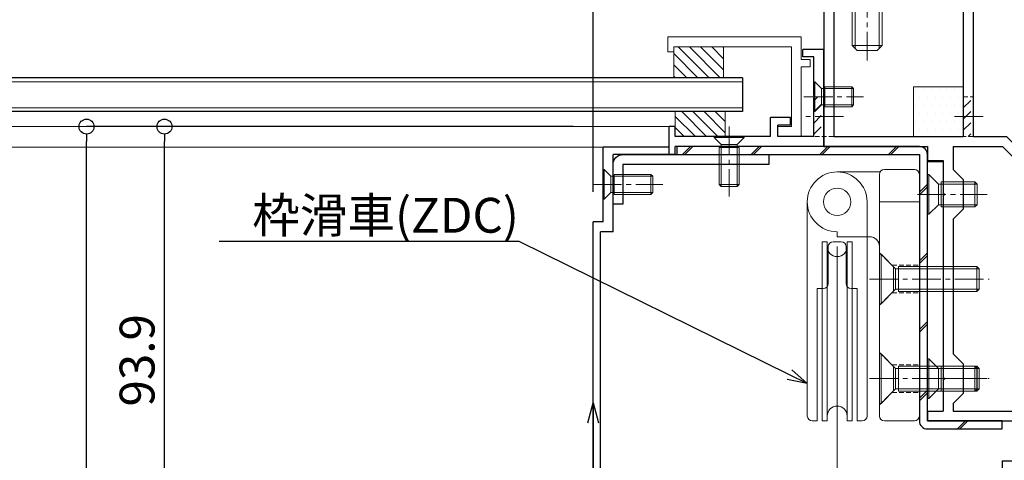
# Model space of a CAD drawing. Units: millimetres. Extents: x -12289 to 68564, y -2748 to 52132.
# Drawn here: x 18006 to 18204, y 6953 to 7042 of the extents above; entities that cross this region are included whole.
import ezdxf
from ezdxf import colors
from ezdxf.entities.mleader import LeaderData, LeaderLine
from ezdxf.math import Vec2, Vec3

# ---------------------------------------------------------------- set-up
doc = ezdxf.new("R2010")
doc.units = ezdxf.units.MM
doc.header["$LTSCALE"] = 0.3
doc.header["$PDMODE"] = 33
doc.header["$PDSIZE"] = 5
doc.linetypes.add('CENTER2', pattern=[28.575, 19.05, -3.175, 3.175, -3.175])
doc.linetypes.add('HIDDEN2', pattern=[4.7625, 3.175, -1.5875])
doc.layers.get('0').update_dxf_attribs({"lineweight": 9})
doc.layers.get('Defpoints').update_dxf_attribs({"lineweight": 9})
for name, color, linetype, lineweight in [('AL01', 150, 'Continuous', 25), ('St01', 20, 'Continuous', 25), ('St02', 30, 'Continuous', 9), ('ガラス01', 140, 'Continuous', 25), ('ガラス02', 141, 'Continuous', 9), ('テキスト', 50, 'Continuous', 9), ('ハッチング', 7, 'Continuous', 9), ('パーツ01', 150, 'Continuous', 20), ('パーツ02', 121, 'Continuous', 9), ('ビスボルト', 171, 'Continuous', 9), ('中心線', 210, 'CENTER2', 9), ('型材01', 3, 'Continuous', 25), ('型材02', 71, 'Continuous', 9), ('寸法', 10, 'Continuous', 9)]:
    doc.layers.add(name, color=color, linetype=linetype, lineweight=lineweight)
doc.styles.add('TGK-text', font='txt', dxfattribs={"height": 3.5})
doc.dimstyles.new('T-dim', dxfattribs={"dimtxt": 3.5, "dimasz": 1.5, "dimexe": 0, "dimexo": 3, "dimgap": 1, "dimtad": 1, "dimdec": 1, "dimdsep": 46, "dimtxsty": 'TGK-text', "dimblk": 'DOTBLANK', "dimcen": 0, "dimclrt": 2, "dimazin": 2, "dimtfac": 1, "dimtdec": 1, "dimtix": 1, "dimtmove": 2, "dimatfit": 3, "dimldrblk": 'OPEN30', "dimfxl": 1, "dimtolj": 1, "dimtzin": 0, "dimarcsym": 0})

# ---------------------------------------------------------------- blocks, each defined once
blk = doc.blocks.new('TK-1186')
at = {"layer": '型材01', "linetype": 'ByBlock'}
for p, q in [((13.3, 15), (0, 15)), ((0, 0), (0, 15)), ((13.3, 13.5), (13.3, 15)), ((13.3, 13.5), (2, 13.5)), ((2, -2), (2, 13.5)), ((0, 0), (-2, 0)), ((-2, -72.75), (-2, 0)), ((2, -2), (-0.5, -2)), ((-0.5, -72.75), (-0.5, -2)), ((2, -73.25), (0, -73.25)), ((2, -74.75), (0, -74.75)), ((2, -74.75), (2, -73.25))]:
    blk.add_line(p, q, dxfattribs=at)
for radius in [2, 0.5]:
    blk.add_arc((0, -72.75), radius, 180, 270, dxfattribs=at)
blk = doc.blocks.new('*U420')
at = {"layer": 'ビスボルト', "linetype": 'ByBlock'}
for p, q in [((0, -3), (0, 3)), ((0, 3), (0.2, 3)), ((0.2, -3), (0.2, 3)), ((0.2, 3), (1.5788, 1.6212)), ((2.2, -2), (2.2, 2)), ((2.2, 2), (9.6208, 2)), ((9.6208, -2), (9.6208, 2)), ((10, 1.6212), (9.6208, 2)), ((1.5788, -1.6212), (1.5788, 1.6212)), ((1.5788, 1.6212), (10, 1.6212)), ((1.5788, 1.6212), (1.5788, -1.6212)), ((10, -1.6212), (10, 1.6212)), ((0.2, -3), (1.5788, -1.6212)), ((1.5788, -1.6212), (10, -1.6212)), ((10, -1.6212), (9.6208, -2)), ((0, -3), (0.2, -3)), ((2.2, -2), (9.6208, -2))]:
    blk.add_line(p, q, dxfattribs=at)
at = {"layer": '中心線'}
blk.add_line((-2, 0), (12, 0), dxfattribs=at)
blk = doc.blocks.new('TK-1179')
at = {"layer": '型材01', "linetype": 'ByBlock'}
for p, q in [((-4.2, 18), (-4.2, 19.5)), ((0, 19.5), (-4.2, 19.5)), ((-2, 18), (-4.2, 18)), ((-2, 10.3), (-2, 18)), ((0, 0), (0, 19.5)), ((-1.7, 10), (-2, 10.3)), ((-1.7, 10), (-2, 9.7)), ((-2, 2), (-2, 9.7)), ((-31, -1.6), (-31, 4)), ((-29.8, 4), (-31, 4)), ((-29.8, 2), (-29.8, 4)), ((-10.7, 2), (-10.7, 5.8)), ((-6.7, 5.8), (-10.7, 5.8)), ((-9.2, 2), (-9.2, 4.3)), ((-6.7, 4.3), (-9.2, 4.3)), ((-6.7, 4.3), (-6.7, 5.8)), ((-10.7, 2), (-29.8, 2)), ((-2, 2), (-9.2, 2)), ((-29.8, -1.6), (-29.8, 0)), ((0, 0), (-29.8, 0)), ((-29.8, -1.6), (-31, -1.6))]:
    blk.add_line(p, q, dxfattribs=at)
blk = doc.blocks.new('*U421')
at = {"layer": 'ビスボルト', "linetype": 'ByBlock'}
for p, q in [((0, -3), (0, 3)), ((0, 3), (0.2, 3)), ((0.2, -3), (0.2, 3)), ((0.2, 3), (1.5788, 1.6212)), ((2.2, -2), (2.2, 2)), ((2.2, 2), (7.6208, 2)), ((7.6208, -2), (7.6208, 2)), ((8, 1.6212), (7.6208, 2)), ((1.5788, -1.6212), (1.5788, 1.6212)), ((1.5788, 1.6212), (8, 1.6212)), ((1.5788, 1.6212), (1.5788, -1.6212)), ((8, -1.6212), (8, 1.6212)), ((0.2, -3), (1.5788, -1.6212)), ((1.5788, -1.6212), (8, -1.6212)), ((8, -1.6212), (7.6208, -2)), ((0, -3), (0.2, -3)), ((2.2, -2), (7.6208, -2))]:
    blk.add_line(p, q, dxfattribs=at)
at = {"layer": '中心線'}
blk.add_line((-2, 0), (10, 0), dxfattribs=at)
blk = doc.blocks.new('TK-0009-YA')
at = {"layer": '型材02', "linetype": 'ByBlock'}
for p, q in [((-4.7, 15.5), (-4.7, 20)), ((-4.7, 20), (22.1, 20)), ((22.1, 20), (22.1, 17)), ((-2.7, 2), (-2.7, 18)), ((20.9, 18), (-2.7, 18)), ((20.9, 17), (20.9, 18)), ((22.1, 17), (20.9, 17)), ((-6.5, 14), (-6.5, 15.5)), ((-6.5, 15.5), (-4.7, 15.5)), ((-6.5, 14), (-4.7, 14)), ((-4.7, 0), (-4.7, 14)), ((-2.7, 2), (0, 2)), ((0, 0), (0, 2)), ((-4.7, 0), (0, 0))]:
    blk.add_line(p, q, dxfattribs=at)
blk = doc.blocks.new('*U422')
at = {"layer": 'ガラス01'}
for p, q in [((0, 6.8), (0, 0)), ((0, 6.8), (420, 6.8)), ((0, 0), (420, 0))]:
    blk.add_line(p, q, dxfattribs=at)
at = {"layer": 'ガラス02'}
for p, q in [((0, 6), (420, 6)), ((0, 0.8), (420, 0.8))]:
    blk.add_line(p, q, dxfattribs=at)
blk = doc.blocks.new('*U423')
at = {"layer": 'ビスボルト', "linetype": 'ByBlock'}
for p, q in [((-3, 0), (3, 0)), ((-3, 0), (-3, -0.2)), ((3, 0), (3, -0.2)), ((-3, -0.2), (3, -0.2)), ((-3, -0.2), (-1.6212, -1.5788)), ((-1.6212, -1.5788), (1.6212, -1.5788)), ((-1.6212, -1.5788), (-1.6212, -10)), ((1.6212, -1.5788), (-1.6212, -1.5788)), ((3, -0.2), (1.6212, -1.5788)), ((1.6212, -1.5788), (1.6212, -10)), ((-2, -2.2), (2, -2.2)), ((-2, -2.2), (-2, -9.6208)), ((2, -2.2), (2, -9.6208)), ((-2, -9.6208), (2, -9.6208)), ((-1.6212, -10), (-2, -9.6208)), ((1.6212, -10), (2, -9.6208)), ((-1.6212, -10), (1.6212, -10))]:
    blk.add_line(p, q, dxfattribs=at)
at = {"layer": '中心線'}
blk.add_line((0, 2), (0, -12), dxfattribs=at)
blk = doc.blocks.new('*U424')
at = {"layer": 'ハッチング', "linetype": 'HIDDEN2', "transparency": 33554687}
h = blk.add_hatch(dxfattribs=at)
h.set_pattern_fill('ANSI31', color=256, scale=0.5, angle=90)
h.paths.add_polyline_path([(0, -4), (0, 4), (-1.5, 4), (-1.5, -4)])
at = {"linetype": 'ByBlock'}
blk.add_lwpolyline([(0, -4), (0, 4), (-4, 4), (-4, -4)], close=True, dxfattribs=at)
at = {"layer": '中心線'}
blk.add_line((-6, 0), (2, 0), dxfattribs=at)
blk = doc.blocks.new('TK-1185')
at = {"layer": '型材01', "linetype": 'ByBlock'}
for p, q in [((-30, 0), (-21.6, 0)), ((-30, 0), (-30, -39.5)), ((-21.3, -0.3), (-21.6, 0)), ((-21.3, -0.3), (-21, 0)), ((-21, 0), (0, 0)), ((0, 0), (0, -37.5)), ((-25, -3), (-17.8, -3)), ((-17.8, -3), (-16.8, -2)), ((-16.8, -2), (-2, -2)), ((-2, -2), (-2, -37.5)), ((-28, -6), (-28, -37.5)), ((-28, -37.5), (-2, -37.5)), ((0, -37.5), (6.7, -37.5)), ((6.7, -37.5), (18.7, -49.5)), ((-30, -39.5), (-9.2, -39.5)), ((-9.2, -39.5), (-9.2, -42.3)), ((-4, -39.5), (5.87, -39.5)), ((-4, -39.5), (-4, -44.1)), ((5.87, -39.5), (16.7, -50.33)), ((-9.2, -42.3), (-6, -42.3)), ((-6, -42.3), (-6, -48.81)), ((-2, -46.1), (-4, -44.1)), ((-2, -46.1), (-2, -52.1)), ((-5.7, -49.11), (-6, -48.81)), ((-5.7, -49.11), (-6, -49.41)), ((-6, -49.41), (-6, -85.81)), ((16.7, -50.33), (16.7, -92.6)), ((18.7, -49.5), (18.7, -100.6)), ((-2, -52.1), (-4, -54.1)), ((-4, -54.1), (-4, -81.1)), ((-2, -83.1), (-4, -81.1)), ((-2, -83.1), (-2, -89.1)), ((-5.7, -86.11), (-6, -85.81)), ((-5.7, -86.11), (-6, -86.41)), ((-6, -86.41), (-6, -92.6)), ((-2, -89.1), (-4, -91.1)), ((-9.2, -92.6), (-6, -92.6)), ((-9.2, -92.6), (-9.2, -94.6)), ((-4, -91.1), (-4, -92.6)), ((-4, -92.6), (16.7, -92.6)), ((-9.2, -94.6), (16.7, -94.6)), ((16.7, -94.6), (16.7, -102.6)), ((18.7, -100.6), (25.7, -102.6)), ((5.8, -102.6), (16.7, -102.6)), ((5.8, -102.6), (5.8, -105.1)), ((25.7, -102.6), (25.7, -121.6)), ((6.8, -104.6), (12.7, -104.6)), ((6.8, -104.6), (6.8, -105.1)), ((12.7, -104.6), (12.7, -105.1)), ((13.7, -104.6), (23.7, -104.6)), ((13.7, -104.6), (13.7, -105.1)), ((23.7, -104.6), (23.7, -121.6))]:
    blk.add_line(p, q, dxfattribs=at)
for centre, radius, start, end in [((-25, -6), 3, 90, 180), ((6.3, -105.1), 0.5, 180, 270), ((6.3, -105.1), 0.5, 270, 0), ((13.2, -105.1), 0.5, 180, 270), ((13.2, -105.1), 0.5, 270, 0), ((24.7, -121.6), 1, 180, 270), ((24.7, -121.6), 1, 270, 0)]:
    blk.add_arc(centre, radius, start, end, dxfattribs=at)
blk = doc.blocks.new('*U425')
at = {"layer": 'ハッチング', "linetype": 'HIDDEN2', "transparency": 33554687}
h = blk.add_hatch(dxfattribs=at)
h.set_pattern_fill('ANSI31', color=256, scale=0.5, angle=90)
h.paths.add_polyline_path([(0, -4), (0, 4), (-1.5, 4), (-1.5, -4)])
at = {"linetype": 'ByBlock'}
blk.add_lwpolyline([(0, -4), (0, 4), (-2, 4), (-2, -4)], close=True, dxfattribs=at)
at = {"layer": '中心線'}
blk.add_line((-4, 0), (2, 0), dxfattribs=at)
blk = doc.blocks.new('*U427')
at = {"layer": 'ハッチング', "linetype": 'ByBlock', "transparency": 33554687}
h = blk.add_hatch(dxfattribs=at)
h.set_pattern_fill('DOTS', color=256)
h.set_pattern_definition([(0, (10551.9766, -3645.1732), (0.79375, 1.5875), [0, -1.5875])])
h.paths.add_polyline_path([(0, 0), (10, 0), (10, 10), (0, 10)])
at = {"layer": 'パーツ02', "linetype": 'ByBlock'}
blk.add_lwpolyline([(0, 0), (10, 0), (10, 10), (0, 10)], close=True, dxfattribs=at)
blk = doc.blocks.new('滑車側面')
at = {"layer": 'パーツ02', "linetype": 'ByBlock'}
for p, q in [((-6, 0), (-6, -43)), ((6, 0), (6, -43)), ((-3, -8), (-2, -8)), ((-3, -8), (-3, -44)), ((-2, -8), (-2, -44)), ((-1.8, -9), (-1.8, -16.4)), ((-0.8, -8), (0.8, -8)), ((1.8, -9), (1.8, -16.4)), ((2, -8), (3, -8)), ((2, -8), (2, -44)), ((3, -8), (3, -44)), ((-4, -17.4), (-4, -44)), ((-4, -17.4), (-2.8, -17.4)), ((2.8, -17.4), (4, -17.4)), ((4, -17.4), (4, -44)), ((-5, -44), (-4, -44)), ((-3, -44), (-2, -44)), ((2, -44), (3, -44)), ((4, -44), (5, -44))]:
    blk.add_line(p, q, dxfattribs=at)
blk.add_circle((0, 0), 2.75, dxfattribs=at)
for centre, radius, start, end in [((0, 0), 6, 90, 180), ((0, 0), 6, 0, 90), ((0, -9), 2, 180, 270), ((-0.8, -9), 1, 90, 180), ((0, -9), 2, 270, 0), ((0.8, -9), 1, 0, 90), ((-2.8, -16.4), 1, 270, 0), ((2.8, -16.4), 1, 180, 270), ((0, -43), 2, 90, 180), ((0, -43), 2, 0, 90), ((-5, -43), 1, 180, 270), ((5, -43), 1, 270, 0)]:
    blk.add_arc(centre, radius, start, end, dxfattribs=at)
blk = doc.blocks.new('枠台座側面')
at = {"layer": 'パーツ02', "linetype": 'ByBlock'}
for p, q in [((-1, 32), (-7, 32)), ((-16.5, 31.5), (-8, 31.5)), ((-8, 31), (-8, -17.5)), ((0, 31), (0, -17.5)), ((0, 25.5), (-8, 25.5)), ((-16.5, 19.5), (-16.5, 18.5)), ((-16.5, 18.5), (-10, 18.5)), ((-7, -18.5), (-1, -18.5))]:
    blk.add_line(p, q, dxfattribs=at)
at = {"layer": 'パーツ02', "linetype": 'HIDDEN2'}
for p, q in [((-8, 15.25), (-5.5, 12.75)), ((-5.5, 12.75), (0, 12.75)), ((-8, 4.75), (-5.5, 7.25)), ((-5.5, 7.25), (0, 7.25)), ((-8, -4.75), (-5.5, -7.25)), ((-5.5, -7.25), (0, -7.25)), ((-8, -15.25), (-5.5, -12.75)), ((-5.5, -12.75), (0, -12.75))]:
    blk.add_line(p, q, dxfattribs=at)
at = {"layer": 'パーツ02', "linetype": 'ByBlock'}
blk.add_circle((-16.5, 25.5), 2.75, dxfattribs=at)
for centre, radius, start, end in [((-7, 31), 1, 90, 180), ((-1, 31), 1, 0, 90), ((-16.5, 25.5), 6, 90, 270), ((-10, 16.5), 2, 0, 90), ((-7, -17.5), 1, 180, 270), ((-1, -17.5), 1, 270, 0)]:
    blk.add_arc(centre, radius, start, end, dxfattribs=at)
blk = doc.blocks.new('枠滑車側面')
at = {"layer": 'パーツ02', "linetype": 'ByBlock'}
for name, p in [('枠台座側面', (0, 10)), ('滑車側面', (-16.5, 35.5))]:
    blk.add_blockref(name, p, dxfattribs=at)
blk = doc.blocks.new('*U432')
at = {"layer": 'ビスボルト', "linetype": 'ByBlock'}
for p, q in [((0, 5), (0, -5)), ((0, 5), (0.3, 5)), ((0.3, 5), (3.2332, 2.0672)), ((0.3, 5), (0.3, -5)), ((2.8, 2.5), (2.8, -2.5)), ((3.2332, -2.0672), (3.2332, 2.0672)), ((3.2332, 2.0672), (20, 2.0672)), ((3.8, 2.5), (3.8, -2.5)), ((3.8, 2.5), (19.5668, 2.5)), ((19.5668, -2.5), (19.5668, 2.5)), ((20, 2.0672), (19.5668, 2.5)), ((20, 2.0672), (20, -2.0672)), ((0.3, -5), (3.2332, -2.0672)), ((3.2332, -2.0672), (20, -2.0672)), ((3.8, -2.5), (19.5668, -2.5)), ((20, -2.0672), (19.5668, -2.5)), ((0, -5), (0.3, -5))]:
    blk.add_line(p, q, dxfattribs=at)
at = {"layer": '中心線'}
blk.add_line((-2, 0), (22, 0), dxfattribs=at)
blk = doc.blocks.new('*U406')
at = {"layer": 'ビスボルト', "linetype": 'ByBlock'}
for p, q in [((0, 5), (0, -5)), ((0, 5), (0.3, 5)), ((0.3, 5), (3.2332, 2.0672)), ((0.3, 5), (0.3, -5)), ((2.8, 2.5), (2.8, -2.5)), ((3.2332, -2.0672), (3.2332, 2.0672)), ((3.2332, 2.0672), (20, 2.0672)), ((3.8, 2.5), (3.8, -2.5)), ((3.8, 2.5), (19.5668, 2.5)), ((19.5668, -2.5), (19.5668, 2.5)), ((20, 2.0672), (19.5668, 2.5)), ((20, 2.0672), (20, -2.0672)), ((0.3, -5), (3.2332, -2.0672)), ((3.2332, -2.0672), (20, -2.0672)), ((3.8, -2.5), (19.5668, -2.5)), ((20, -2.0672), (19.5668, -2.5)), ((0, -5), (0.3, -5))]:
    blk.add_line(p, q, dxfattribs=at)
at = {"layer": '中心線'}
blk.add_line((-2, 0), (22, 0), dxfattribs=at)
blk = doc.blocks.new('*U407')
at = {"layer": 'ビスボルト', "linetype": 'ByBlock'}
for p, q in [((0, 4), (0, -4)), ((0, 4), (0.3, 4)), ((0.3, 4), (0.3, -4)), ((0.3, 4), (2.2328, 2.0672)), ((2.2328, 2.0672), (10, 2.0672)), ((2.2328, 2.0672), (2.2328, -2.0672)), ((2.7996, 2.5), (2.7996, -2.5)), ((2.7996, 2.5), (9.5668, 2.5)), ((9.5668, -2.5), (9.5668, 2.5)), ((10, 2.0672), (9.5668, 2.5)), ((10, 2.0672), (10, -2.0672)), ((0.3, -4), (2.2328, -2.0672)), ((2.2328, -2.0672), (10, -2.0672)), ((2.7996, -2.5), (9.5668, -2.5)), ((10, -2.0672), (9.5668, -2.5)), ((0, -4), (0.3, -4))]:
    blk.add_line(p, q, dxfattribs=at)
at = {"layer": '中心線'}
blk.add_line((-2, 0), (12, 0), dxfattribs=at)
blk = doc.blocks.new('*U408')
at = {"layer": 'ビスボルト', "linetype": 'ByBlock'}
for p, q in [((0, 4), (0, -4)), ((0, 4), (0.3, 4)), ((0.3, 4), (0.3, -4)), ((0.3, 4), (2.2328, 2.0672)), ((2.2328, 2.0672), (10, 2.0672)), ((2.2328, 2.0672), (2.2328, -2.0672)), ((2.7996, 2.5), (2.7996, -2.5)), ((2.7996, 2.5), (9.5668, 2.5)), ((9.5668, -2.5), (9.5668, 2.5)), ((10, 2.0672), (9.5668, 2.5)), ((10, 2.0672), (10, -2.0672)), ((0.3, -4), (2.2328, -2.0672)), ((2.2328, -2.0672), (10, -2.0672)), ((2.7996, -2.5), (9.5668, -2.5)), ((10, -2.0672), (9.5668, -2.5)), ((0, -4), (0.3, -4))]:
    blk.add_line(p, q, dxfattribs=at)
at = {"layer": '中心線'}
blk.add_line((-2, 0), (12, 0), dxfattribs=at)
blk = doc.blocks.new('TKR-1107')
at = {"layer": 'ハッチング', "linetype": 'ByBlock'}
h = blk.add_hatch(dxfattribs=at)
h.set_pattern_fill('ANSI31', color=256, scale=0.5)
h.set_pattern_definition([(45, (10556.0263, -3530.173), (-1.12253202, 1.12253202), [])])
h.paths.add_polyline_path([(-10, 5), (-10, 0), (0, 0), (0, 5)])
at = {"layer": 'パーツ01', "linetype": 'ByBlock'}
blk.add_lwpolyline([(-10, 0), (0, 0), (0, 5), (-10, 5)], close=True, dxfattribs=at)
blk = doc.blocks.new('*U481')
at = {"layer": 'ハッチング', "linetype": 'ByBlock', "transparency": 33554687}
h = blk.add_hatch(dxfattribs=at)
h.set_pattern_fill('ANSI31', color=256, scale=0.75)
h.set_pattern_definition([(45, (11766.911, -4997.1294), (-1.68379802, 1.68379802), [])])
h.paths.add_polyline_path([(-6.5, 7.5), (-6.5, 4.5), (6.5, 4.5), (6.5, 7.5)])
h = blk.add_hatch(dxfattribs=at)
h.set_pattern_fill('ANSI31', color=256, scale=0.75)
h.set_pattern_definition([(45, (11771.1369, -4991.8823), (-1.68379802, 1.68379802), [])])
h.paths.add_polyline_path([(-10, 3), (-10, 0), (10, 0), (10, 3)])
at = {"layer": 'パーツ02', "linetype": 'ByBlock'}
for points in [[(-6.5, 4.5), (6.5, 4.5), (6.5, 7.5), (-6.5, 7.5)], [(-10, 0), (10, 0), (10, 3), (-10, 3)]]:
    blk.add_lwpolyline(points, close=True, dxfattribs=at)
at = {"layer": 'ビスボルト', "linetype": 'ByBlock'}
for p, q in [((-5.77, 12.3), (-4.9, 12.8)), ((-5.77, 8.8), (-5.77, 12.3)), ((4.9, 12.8), (-4.9, 12.8)), ((-2.89, 8.8), (-2.89, 12.3)), ((2.89, 8.8), (2.89, 12.3)), ((5.77, 12.3), (4.9, 12.8)), ((5.77, 8.8), (5.77, 12.3)), ((-6.75, 8.2), (-5.77, 8.8)), ((6.75, 8.2), (-6.75, 8.2)), ((-6.75, 7.5), (-6.75, 8.2)), ((5.77, 8.8), (-5.77, 8.8)), ((-3, 8.8), (-3, -30.2)), ((-2.4, 8.8), (-2.4, -30.8)), ((2.4, 8.8), (2.4, -30.8)), ((3, 8.8), (3, -30.2)), ((5.77, 8.8), (6.75, 8.2)), ((6.75, 7.5), (6.75, 8.2)), ((6.75, 7.5), (-6.75, 7.5)), ((-3, -30.2), (-2, -31.2)), ((3, -30.2), (-3, -30.2)), ((2, -31.2), (-2, -31.2)), ((3, -30.2), (2, -31.2))]:
    blk.add_line(p, q, dxfattribs=at)
blk.add_lwpolyline([(-11, 4.5), (-11, 3), (11, 3), (11, 4.5)], close=True, dxfattribs=at)
for centre, radius, start, end in [((-4.33, 9.8), 2.89, 60, 120), ((0, 4.29), 8.51, 70.1809, 109.8191), ((4.33, 9.8), 2.89, 60, 120)]:
    blk.add_arc(centre, radius, start, end, dxfattribs=at)
at = {"layer": '中心線'}
blk.add_line((0, -33.2), (0, 14.8), dxfattribs=at)
blk = doc.blocks.new('_DotBlank')
at = {"color": 0, "linetype": 'ByBlock', "lineweight": -2}
blk.add_line((-0.5, 0), (-1, 0), dxfattribs=at)
blk.add_circle((0, 0), 0.5, dxfattribs=at)
blk = doc.blocks.new('*D611')
at = {"layer": 'Defpoints', "color": 0, "transparency": 16777216}
for p in [(18035.01, 7020.16), (18123.06, 7020.16), (18125.06, 6926.31)]:
    blk.add_point(p, dxfattribs=at)
at = {"layer": '寸法', "color": 0, "lineweight": -2, "transparency": 16777216}
for p, q in [((18117.06, 7020.16), (18035.01, 7020.16)), ((18035.01, 6929.31), (18035.01, 7017.16)), ((18119.06, 6926.31), (18035.01, 6926.31))]:
    blk.add_line(p, q, dxfattribs=at)
at = {"layer": '寸法', "color": 0, "lineweight": -2, "transparency": 16777216, "xscale": 3, "yscale": 3, "zscale": 3}
for p, rotation in [((18035.01, 7020.16), 90), ((18035.01, 6926.31), 270)]:
    blk.add_blockref('_DotBlank', p, dxfattribs=dict(at, rotation=rotation))
at = {"layer": '寸法', "color": 2, "transparency": 16777216, "insert": (18029.51, 6973.24), "char_height": 7, "attachment_point": 5, "rotation": 90, "style": 'TGK-text'}
blk.add_mtext('\\A1;93.9', dxfattribs=at)
blk = doc.blocks.new('_Open30')
at = {"color": 0, "linetype": 'ByBlock', "lineweight": -2}
for p, q in [((-1, 0.268), (0, 0)), ((0, 0), (-1, -0.268)), ((0, 0), (-1, 0))]:
    blk.add_line(p, q, dxfattribs=at)
blk = doc.blocks.new('*D612')
at = {"layer": 'Defpoints', "color": 0, "transparency": 16777216}
for p in [(18019.36, 7020.16), (18123.06, 7020.16), (18121.06, 6829.56)]:
    blk.add_point(p, dxfattribs=at)
at = {"layer": '寸法', "color": 0, "lineweight": -2, "transparency": 16777216}
for p, q in [((18117.06, 7020.16), (18019.36, 7020.16)), ((18019.36, 6832.56), (18019.36, 7017.16)), ((18115.06, 6829.56), (18019.36, 6829.56))]:
    blk.add_line(p, q, dxfattribs=at)
at = {"layer": '寸法', "color": 0, "lineweight": -2, "transparency": 16777216, "xscale": 3, "yscale": 3, "zscale": 3}
for p, rotation in [((18019.36, 7020.16), 90), ((18019.36, 6829.56), 270)]:
    blk.add_blockref('_DotBlank', p, dxfattribs=dict(at, rotation=rotation))
at = {"layer": '寸法', "color": 2, "transparency": 16777216, "insert": (18013.86, 6924.86), "char_height": 7, "attachment_point": 5, "rotation": 90, "style": 'TGK-text'}
blk.add_mtext('\\A1;190.6', dxfattribs=at)
blk = doc.blocks.new('*D617')
at = {"layer": 'Defpoints', "color": 0, "transparency": 16777216}
for p in [(18236.06, 7425.17), (18156.06, 7238.63), (18236.06, 6854.56)]:
    blk.add_point(p, dxfattribs=at)
at = {"layer": '寸法', "color": 0, "lineweight": -2, "transparency": 16777216}
for p, q in [((18156.06, 7244.63), (18156.06, 7425.17)), ((18159.06, 7425.17), (18233.06, 7425.17)), ((18236.06, 6860.56), (18236.06, 7425.17))]:
    blk.add_line(p, q, dxfattribs=at)
at = {"layer": '寸法', "color": 0, "lineweight": -2, "transparency": 16777216, "xscale": 3, "yscale": 3, "zscale": 3, "rotation": 180}
blk.add_blockref('_DotBlank', (18156.06, 7425.17), dxfattribs=at)
at = {"layer": '寸法', "color": 0, "lineweight": -2, "transparency": 16777216, "xscale": 3, "yscale": 3, "zscale": 3}
blk.add_blockref('_DotBlank', (18236.06, 7425.17), dxfattribs=at)
at = {"layer": '寸法', "color": 2, "transparency": 16777216, "insert": (18196.06, 7430.67), "char_height": 7, "attachment_point": 5, "style": 'TGK-text'}
blk.add_mtext('\\A1;80', dxfattribs=at)
blk = doc.blocks.new('*D619')
at = {"layer": 'Defpoints', "color": 0, "transparency": 16777216}
for p in [(18236.06, 7446.26), (17176.06, 6854.56), (18236.06, 6854.56)]:
    blk.add_point(p, dxfattribs=at)
at = {"layer": '寸法', "color": 0, "lineweight": -2, "transparency": 16777216}
for p, q in [((17176.06, 6860.56), (17176.06, 7446.26)), ((17179.06, 7446.26), (18233.06, 7446.26)), ((18236.06, 6860.56), (18236.06, 7446.26))]:
    blk.add_line(p, q, dxfattribs=at)
at = {"layer": '寸法', "color": 0, "lineweight": -2, "transparency": 16777216, "xscale": 3, "yscale": 3, "zscale": 3, "rotation": 180}
blk.add_blockref('_DotBlank', (17176.06, 7446.26), dxfattribs=at)
at = {"layer": '寸法', "color": 0, "lineweight": -2, "transparency": 16777216, "xscale": 3, "yscale": 3, "zscale": 3}
blk.add_blockref('_DotBlank', (18236.06, 7446.26), dxfattribs=at)
at = {"layer": '寸法', "color": 2, "transparency": 16777216, "insert": (17706.06, 7452.38), "char_height": 7, "attachment_point": 5, "style": 'TGK-text'}
blk.add_mtext('\\A1;本体外形寸法', dxfattribs=at)
blk = doc.blocks.new('*D621')
at = {"layer": 'Defpoints', "color": 0, "transparency": 16777216}
for p in [(18121.06, 7402.74), (17291.06, 7001.06), (18121.06, 7001.06)]:
    blk.add_point(p, dxfattribs=at)
at = {"layer": '寸法', "color": 0, "lineweight": -2, "transparency": 16777216}
for p, q in [((17291.06, 7007.06), (17291.06, 7402.74)), ((17294.06, 7402.74), (18118.06, 7402.74)), ((18121.06, 7007.06), (18121.06, 7402.74))]:
    blk.add_line(p, q, dxfattribs=at)
at = {"layer": '寸法', "color": 0, "lineweight": -2, "transparency": 16777216, "xscale": 3, "yscale": 3, "zscale": 3, "rotation": 180}
blk.add_blockref('_DotBlank', (17291.06, 7402.74), dxfattribs=at)
at = {"layer": '寸法', "color": 0, "lineweight": -2, "transparency": 16777216, "xscale": 3, "yscale": 3, "zscale": 3}
blk.add_blockref('_DotBlank', (18121.06, 7402.74), dxfattribs=at)
at = {"layer": '寸法', "color": 2, "transparency": 16777216, "insert": (17706.06, 7408.86), "char_height": 7, "attachment_point": 5, "style": 'TGK-text'}
blk.add_mtext('\\A1;有効開口寸法', dxfattribs=at)
blk = doc.blocks.new('*D622')
at = {"layer": 'Defpoints', "color": 0, "transparency": 16777216}
for p in [(18156.06, 7402.74), (18156.06, 7238.63), (18121.06, 7001.06)]:
    blk.add_point(p, dxfattribs=at)
at = {"layer": '寸法', "color": 0, "lineweight": -2, "transparency": 16777216}
for p, q in [((18121.06, 7007.06), (18121.06, 7402.74)), ((18124.06, 7402.74), (18153.06, 7402.74)), ((18156.06, 7244.63), (18156.06, 7402.74))]:
    blk.add_line(p, q, dxfattribs=at)
at = {"layer": '寸法', "color": 0, "lineweight": -2, "transparency": 16777216, "xscale": 3, "yscale": 3, "zscale": 3, "rotation": 180}
blk.add_blockref('_DotBlank', (18121.06, 7402.74), dxfattribs=at)
at = {"layer": '寸法', "color": 0, "lineweight": -2, "transparency": 16777216, "xscale": 3, "yscale": 3, "zscale": 3}
blk.add_blockref('_DotBlank', (18156.06, 7402.74), dxfattribs=at)
at = {"layer": '寸法', "color": 2, "transparency": 16777216, "insert": (18138.56, 7408.24), "char_height": 7, "attachment_point": 5, "style": 'TGK-text'}
blk.add_mtext('\\A1;35', dxfattribs=at)
blk = doc.blocks.new('*U1460')
at = {"layer": 'ハッチング', "linetype": 'ByBlock', "transparency": 33554687}
h = blk.add_hatch(dxfattribs=at)
h.set_pattern_fill('ANSI31', color=256, scale=0.5)
h.set_pattern_definition([(45, (10755.1432, -3426.5208), (-1.12253202, 1.12253202), [])])
h.paths.add_polyline_path([(6.2, 10), (0, 10), (0, 0), (6.2, 0)])
at = {"layer": 'パーツ02', "linetype": 'ByBlock'}
blk.add_lwpolyline([(0, 0), (6.2, 0), (6.2, 10), (0, 10)], close=True, dxfattribs=at)

msp = doc.modelspace()

# ---------------------------------------------------------------- hatches: boundary and pattern name
at = {"layer": 'ハッチング', "transparency": 33554687}
h = msp.add_hatch(dxfattribs=at)
h.set_pattern_fill('JIS_LC_8', color=256, scale=1.25)
h.set_pattern_definition([(45, (17535.504, 6452.444), (-6.89429, 6.89429), []), (45, (17536.004, 6452.444), (-6.89429, 6.89429), [])])
edge = h.paths.add_edge_path()
edge.add_line((18203.16, 6961.06), (18188.16, 6961.06))
edge.add_line((18188.16, 6961.06), (18188.16, 7014.56))
edge.add_arc((18186.56, 7014.56), 1.6, 360, 450)
edge.add_line((18186.56, 7016.16), (18137.86, 7016.16))
edge.add_line((18137.86, 7016.16), (18137.86, 7014.56))
edge.add_line((18137.86, 7014.56), (18186.56, 7014.56))
edge.add_line((18186.56, 7014.56), (18186.56, 6961.06))
edge.add_arc((18188.16, 6961.06), 1.6, 180, 270)
edge.add_line((18188.16, 6959.46), (18203.16, 6959.46))
edge.add_line((18203.16, 6959.46), (18203.16, 6961.06))

# ---------------------------------------------------------------- linework, layer by layer
at = {"layer": 'AL01'}
msp.add_lwpolyline([(18156.36, 7012.56), (18127.06, 7012.56), (18127.06, 7004.56), (18125.06, 7004.56), (18125.06, 7012.56, -0.414214), (18127.06, 7014.56), (18156.36, 7014.56)], format="xyb", close=True, dxfattribs=at)
at = {"layer": 'St01'}
msp.add_lwpolyline([(18203.16, 6961.06), (18188.16, 6961.06), (18188.16, 7014.56, 0.414214), (18186.56, 7016.16), (18137.86, 7016.16), (18137.86, 7014.56), (18186.56, 7014.56), (18186.56, 6961.06, 0.414214), (18188.16, 6959.46), (18203.16, 6959.46)], format="xyb", close=True, dxfattribs=at)
at = {"layer": 'St02'}
msp.add_lwpolyline([(18191.36, 7013.06), (18188.16, 7013.06), (18188.16, 6963.06), (18191.36, 6963.06)], close=True, dxfattribs=at)
at = {"layer": 'パーツ02'}
msp.add_line((18170.06, 6996.06), (18170.06, 6838.36), dxfattribs=at)
at = {"layer": '型材02'}
for p, q in [((17731.06, 7020.16), (18136.36, 7020.16)), ((17731.06, 7016.06), (18123.06, 7016.06))]:
    msp.add_line(p, q, dxfattribs=at)

# ---------------------------------------------------------------- block references
at = {"linetype": 'HIDDEN2', "xscale": -1}
for name, p in [('*U424', (18165.36, 7022.16)), ('*U425', (18195.36, 7022.16))]:
    msp.add_blockref(name, p, dxfattribs=at)
at = {"layer": 'ガラス01', "linetype": 'HIDDEN2', "xscale": -1}
msp.add_blockref('*U422', (18151.06, 7023.16), dxfattribs=at)
at = {"layer": 'パーツ01', "xscale": -1}
msp.add_blockref('TKR-1107', (18137.56, 7018.16), dxfattribs=at)
at = {"layer": 'パーツ02', "rotation": 270}
msp.add_blockref('*U1460', (18137.26, 7036.16), dxfattribs=at)
at = {"layer": 'パーツ02', "linetype": 'ByBlock', "xscale": -1}
msp.add_blockref('*U427', (18195.36, 7018.16), dxfattribs=at)
at = {"layer": 'パーツ02'}
msp.add_blockref('枠滑車側面', (18186.56, 6969.56), dxfattribs=at)
at = {"layer": 'ビスボルト'}
for name, p in [('*U481', (18176.06, 7066.66)), ('*U421', (18165.36, 7026.16)), ('*U423', (18148.36, 7018.16)), ('*U420', (18123.06, 7008.56)), ('*U407', (18188.16, 7006.55)), ('*U432', (18178.56, 6989.56)), ('*U406', (18178.56, 6969.56)), ('*U408', (18188.16, 6969.56))]:
    msp.add_blockref(name, p, dxfattribs=at)
at = {"layer": '型材01'}
for name, p in [('TK-1185', (18197.36, 7055.66)), ('TK-1179', (18167.36, 7016.16)), ('TK-1186', (18123.06, 7001.06))]:
    msp.add_blockref(name, p, dxfattribs=at)
at = {"layer": '型材01', "xscale": -1}
msp.add_blockref('TK-0009-YA', (18158.16, 7018.16), dxfattribs=at)

# ---------------------------------------------------------------- dimensions: what is measured, and where the dimension line sits
at = {"layer": '寸法'}
for base, p1, p2, text, picture, middle in [((18236.06, 7446.26), (17176.06, 6854.56), (18236.06, 6854.56), '本体外形寸法', '*D619', (17706.06, 7452.38)), ((18121.06, 7402.74), (17291.06, 7001.06), (18121.06, 7001.06), '有効開口寸法', '*D621', (17706.06, 7408.86))]:
    dim = msp.add_linear_dim(base=base, p1=p1, p2=p2, text=text, dimstyle='T-dim', dxfattribs=at)
    dim.commit()
    dim.dimension.update_dxf_attribs({"geometry": picture, "text_midpoint": middle})
for base, p1, p2, picture, middle in [((18236.06, 7425.17), (18156.06, 7238.63), (18236.06, 6854.56), '*D617', (18196.06, 7430.67)), ((18156.06, 7402.74), (18121.06, 7001.06), (18156.06, 7238.63), '*D622', (18138.56, 7408.24))]:
    dim = msp.add_linear_dim(base=base, p1=p1, p2=p2, dimstyle='T-dim', dxfattribs=at)
    dim.commit()
    dim.dimension.update_dxf_attribs({"geometry": picture, "text_midpoint": middle})
for base, p1, p2, picture, middle in [((18019.36, 7020.16), (18121.06, 6829.56), (18123.06, 7020.16), '*D612', (18013.86, 6924.86)), ((18035.00573871, 7020.16083947), (18125.0613247, 6926.31083947), (18123.0613247, 7020.16083947), '*D611', (18029.50573871, 6973.23583947))]:
    dim = msp.add_linear_dim(base=base, p1=p1, p2=p2, angle=90, dimstyle='T-dim', dxfattribs=at)
    dim.commit()
    dim.dimension.update_dxf_attribs({"geometry": picture, "text_midpoint": middle})

# ---------------------------------------------------------------- leaders
at = {"layer": 'テキスト'}
ml = msp.add_multileader_mtext('Standard', dxfattribs=at)
ml.set_content('枠滑車(ZDC)', color=2, style='TGK-text')
ml.set_leader_properties()
ml.set_arrow_properties(name='OPEN30')
ml.build(insert=Vec2(0, 0))
ml.multileader.update_dxf_attribs({"text_left_attachment_type": 5, "text_right_attachment_type": 5, "dogleg_length": 3, "scale": 2})
ctx = ml.context
ctx.base_point, ctx.scale, ctx.char_height, ctx.landing_gap_size, ctx.plane_origin = Vec3(18052.46, 6997.1), 2, 7, 0.18, Vec3(17494.41, 6874.06)
ctx.left_attachment, ctx.right_attachment = 5, 5
notes = []
notes.append((ctx, [(1, (1, 1, 0), (18106.22, 6997.1), (-1, 0), 6, [(0, [(18164.06, 6968.59)], 0, [])])]))
ctx.mtext.insert, ctx.mtext.flow_direction = Vec3(18052.64, 7005.86), 5
ml = msp.add_multileader_mtext('Standard', dxfattribs=at)
ml.set_content('化粧カバー四方通し', color=2, style='TGK-text')
ml.set_leader_properties()
ml.set_arrow_properties(name='OPEN30')
ml.build(insert=Vec2(0, 0))
ml.multileader.update_dxf_attribs({"text_left_attachment_type": 5, "text_right_attachment_type": 5, "dogleg_length": 3, "scale": 2})
ctx = ml.context
ctx.base_point, ctx.scale, ctx.char_height, ctx.landing_gap_size, ctx.plane_origin = Vec3(17883.2, 6877.96), 2, 7, 0.18, Vec3(18121.06, 6964.69)
ctx.left_attachment, ctx.right_attachment = 5, 5
notes.append((ctx, [(0, (1, 1, 0), (17969.79, 6877.96), (-1, 0), 6, [(1, [(18121.06, 6964.69), (18121.06, 6910.69)], 0, [])])]))
ctx.mtext.insert, ctx.mtext.flow_direction = Vec3(17883.38, 6886.68), 5
for ctx, leaders in notes:
    for number, flags, end, landing, length, lines in leaders:
        leader = LeaderData()
        leader.index, (leader.has_last_leader_line, leader.has_dogleg_vector, leader.attachment_direction) = number, flags
        leader.last_leader_point, leader.dogleg_vector, leader.dogleg_length = Vec3(end), Vec3(landing), length
        for number, points, colour, breaks in lines:
            line = LeaderLine()
            line.index, line.vertices, line.color, line.breaks = number, Vec3.list(points), colors.encode_raw_color(colour), breaks
            leader.lines.append(line)
        ctx.leaders.append(leader)

doc.saveas('drawing.dxf')
